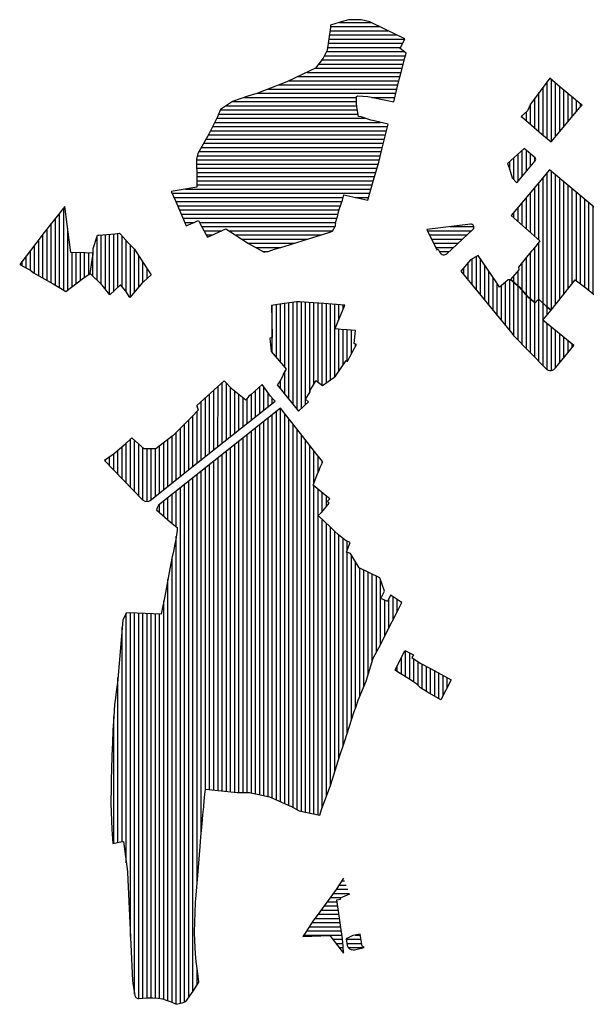
# Model space of a CAD drawing. Units: metres. Extents: x 93 to 7527772, y 2 to 4827698.
# Drawn here: x 355 to 571, y 357 to 732 of the extents above; entities that cross this region are included whole.
import ezdxf

# ---------------------------------------------------------------- set-up
doc = ezdxf.new("R2010")
doc.units = ezdxf.units.M
doc.header["$MEASUREMENT"] = 0
doc.layers.add('PGR_C_JAVNE NAMENE$0$003_Povr.j.n.-OBJEKTI', color=205, linetype='Continuous')
doc.layers.add('PGR_C_JAVNE NAMENE$0$005_Povr.j.n.-TRG-SKVER-PARK', color=205, linetype='Continuous')
pattern_1 = [(90, (-3010205.2845, -1930002.7734), (-1.5875004091, 3e-16), [])]
pattern_2 = [(0, (-3010205.2845, -1930002.7734), (5e-16, 1.5875004091), [])]

# ---------------------------------------------------------------- blocks, each defined once
blk = doc.blocks.new('*E158158')
at = {"layer": 'PGR_C_JAVNE NAMENE$0$003_Povr.j.n.-OBJEKTI'}
h = blk.add_hatch(dxfattribs=at)
h.set_pattern_fill('ANSI31', color=256, scale=0.5, angle=45)
h.set_pattern_definition(pattern_1)
h.paths.add_polyline_path([(439.28, 674.9), (440.26, 674.2), (447.16, 668.16), (450.66, 665.23), (461.61, 678.3), (462.55, 679.26), (462.14, 679.48), (454.16, 686.15), (450.13, 689.52), (442.8, 679.67), (441.61, 677.07)])
h = blk.add_hatch(dxfattribs=at)
h.set_pattern_fill('ANSI31', color=256, scale=0.5, angle=45)
h.set_pattern_definition(pattern_1)
h.paths.add_polyline_path([(437.63, 649.69), (444.65, 658.04), (444.76, 658.28), (444.8, 658.62), (444.73, 658.92), (444.59, 659.14), (440.34, 662.7), (440.35, 662.71), (434.11, 656.96), (434.8, 654.96), (435.24, 653.66), (435.83, 651.52)])
h = blk.add_hatch(dxfattribs=at)
h.set_pattern_fill('ANSI31', color=256, scale=0.5, angle=45)
h.set_pattern_definition(pattern_1)
edge = h.paths.add_edge_path()
edge.add_line((486.98, 623.79), (484.13, 626.17))
edge.add_line((484.13, 626.17), (450.04, 654.56))
edge.add_line((450.04, 654.56), (444.89, 648.38))
edge.add_line((444.89, 648.38), (435.5, 637.18))
edge.add_line((435.5, 637.18), (446.41, 627.58))
edge.add_line((446.41, 627.58), (445.31, 626.2))
edge.add_line((445.31, 626.2), (443.69, 624.16))
edge.add_line((443.69, 624.16), (443.21, 623.57))
edge.add_line((443.21, 623.57), (441.86, 621.97))
edge.add_line((441.86, 621.97), (438.19, 617.48))
edge.add_line((438.19, 617.48), (438.34, 616.46))
edge.add_line((438.34, 616.46), (435.23, 612.8))
edge.add_line((435.23, 612.8), (438.64, 609.9))
edge.add_line((438.64, 609.9), (441.84, 606.19))
edge.add_line((441.84, 606.19), (444.58, 603.88))
edge.add_line((444.58, 603.88), (444.58, 603.88))
edge.add_line((444.58, 603.88), (445.56, 605.04))
edge.add_line((445.56, 605.04), (446.2, 605.07))
edge.add_line((446.2, 605.07), (448.97, 602.58))
edge.add_line((448.97, 602.58), (450.63, 601.18))
edge.add_line((450.63, 601.18), (459.87, 612.66))
edge.add_line((459.87, 612.66), (463.85, 609.61))
edge.add_line((463.85, 609.61), (471.84, 603.21))
edge.add_line((471.84, 603.21), (487.18, 621.99))
edge.add_arc((486.22, 622.79), 1.25, 320.4156, 412.724)
h = blk.add_hatch(dxfattribs=at)
h.set_pattern_fill('ANSI31', color=256, scale=0.5, angle=45)
h.set_pattern_definition(pattern_1)
h.paths.add_polyline_path([(265.4, 640.61), (257.14, 630.08), (256.41, 629.15), (248.27, 618.6), (252.5, 616.25), (253.52, 615.42), (260.99, 611.18), (262.31, 610.42), (264.48, 609.16), (265.8, 608.23), (272.37, 613.2), (275.07, 615.1), (276.23, 622.49), (276.29, 622.9), (273.21, 622.96), (267.72, 623.06), (266.32, 633.72)])
h = blk.add_hatch(dxfattribs=at)
h.set_pattern_fill('ANSI31', color=256, scale=0.5, angle=45)
h.set_pattern_definition(pattern_1)
h.paths.add_polyline_path([(275.07, 615.1), (276.29, 622.9), (276.29, 624.62), (277.94, 629.69), (278.41, 629.73), (284.52, 630.22), (286.26, 630.51), (286.63, 630.06), (289.76, 626.7), (290.88, 625.5), (291.96, 624.35), (294.68, 620.17), (297.57, 615.7), (298.31, 614.56), (295.39, 611.95), (295.05, 611.64), (290.21, 605.98), (288.71, 608.4), (286.68, 610.77), (282.66, 606.98), (279.69, 610.7)])
h = blk.add_hatch(dxfattribs=at)
h.set_pattern_fill('ANSI31', color=256, scale=0.5, angle=45)
h.set_pattern_definition(pattern_1)
edge = h.paths.add_edge_path()
edge.add_line((459.3, 587.66), (452.56, 593.21))
edge.add_line((452.56, 593.21), (447.51, 597.39))
edge.add_line((447.51, 597.39), (450.63, 601.18))
edge.add_line((450.63, 601.18), (448.97, 602.58))
edge.add_line((448.97, 602.58), (446.2, 605.07))
edge.add_line((446.2, 605.07), (445.56, 605.04))
edge.add_line((445.56, 605.04), (444.58, 603.88))
edge.add_line((444.58, 603.88), (444.58, 603.88))
edge.add_line((444.58, 603.88), (441.84, 606.19))
edge.add_line((441.84, 606.19), (438.64, 609.9))
edge.add_line((438.64, 609.9), (435.23, 612.8))
edge.add_line((435.23, 612.8), (434.33, 612.72))
edge.add_line((434.33, 612.72), (432.57, 611.18))
edge.add_line((432.57, 611.18), (431.06, 609.86))
edge.add_line((431.06, 609.86), (429.69, 611.98))
edge.add_line((429.69, 611.98), (426.28, 616.98))
edge.add_line((426.28, 616.98), (422.86, 621.99))
edge.add_line((422.86, 621.99), (420.02, 620.35))
edge.add_line((420.02, 620.35), (416.34, 615.98))
edge.add_line((416.34, 615.98), (435.69, 592.42))
edge.add_line((435.69, 592.42), (436.38, 591.43))
edge.add_line((436.38, 591.43), (448.65, 578.9))
edge.add_arc((450.4, 580.66), 2.48, 225.2375, 326.3612)
edge.add_line((452.46, 579.29), (459.3, 587.66))
h = blk.add_hatch(dxfattribs=at)
h.set_pattern_fill('ANSI31', color=256, scale=0.5, angle=45)
h.set_pattern_definition(pattern_1)
h.paths.add_polyline_path([(346.39, 572.75), (354.4, 562.72), (358.32, 566.16), (357.08, 567.2), (358.74, 569.81), (359.07, 570.32), (358.82, 570.47), (359.54, 571.69), (359.81, 572.06), (360.36, 573.03), (360.92, 574), (361.1, 574.32), (363.54, 572.41), (367.91, 575.54), (368.56, 576), (372.59, 581.97), (373.11, 581.65), (374.02, 583.31), (374.77, 584.72), (375.2, 585.52), (376.58, 588), (375.68, 588.46), (376.13, 593.34), (372.99, 593.62), (370.76, 593.82), (368.72, 594.01), (368.48, 594.03), (368.73, 594.82), (372.13, 603.04), (364.05, 603.68), (358.24, 604.05), (354.96, 604.3), (353.74, 604.28), (346.5, 603.3), (344.14, 602.86), (344.25, 597.35), (344.37, 590.74), (343.59, 590.49), (344.06, 585.45), (346.34, 582.75), (348.76, 579.88), (349.74, 578.64), (348.93, 577.21), (348.27, 575.67), (347.48, 574.26), (346.98, 573.52), (346.39, 572.75)])
h = blk.add_hatch(dxfattribs=at)
h.set_pattern_fill('ANSI31', color=256, scale=0.5, angle=45)
h.set_pattern_definition(pattern_1)
h.paths.add_polyline_path([(343.76, 568.4), (340.57, 572.78), (336.37, 569.02), (335.58, 568.32), (334.39, 566.9), (329.29, 570.92), (326.19, 574.22), (318.38, 567.21), (315.7, 564.8), (316.21, 562.99), (313.91, 560.65), (312.06, 558.77), (310.24, 556.91), (306.71, 553.4), (306.27, 553.06), (302.9, 550.45), (300.13, 548.31), (298.13, 548.29), (295.73, 548.27), (291.24, 552.31), (290.97, 552.56), (288.13, 549.84), (288, 549.71), (284.36, 546.58), (280.52, 543.88), (295.1, 528.86), (295.95, 528.4), (297.14, 528.32), (297.99, 528.67), (316.23, 543.22), (345.59, 566.44), (344.95, 567.12)])
h = blk.add_hatch(dxfattribs=at)
h.set_pattern_fill('ANSI31', color=256, scale=0.5, angle=45)
h.set_pattern_definition(pattern_1)
edge = h.paths.add_edge_path()
edge.add_line((302.63, 338.78), (304.08, 338.32))
edge.add_line((304.08, 338.32), (305.9, 337.7))
edge.add_line((305.9, 337.7), (307.87, 336.73))
edge.add_line((307.87, 336.73), (310.15, 337.33))
edge.add_line((310.15, 337.33), (311.49, 337.8))
edge.add_line((311.49, 337.8), (314.36, 341.7))
edge.add_line((314.36, 341.7), (316.45, 345.15))
edge.add_line((316.45, 345.15), (316.02, 349.44))
edge.add_line((316.02, 349.44), (315.5, 352.99))
edge.add_line((315.5, 352.99), (315.24, 355.97))
edge.add_line((315.24, 355.97), (314.93, 360.93))
edge.add_line((314.93, 360.93), (314.84, 364.26))
edge.add_line((314.84, 364.26), (315.01, 368.01))
edge.add_line((315.01, 368.01), (315.09, 371.51))
edge.add_line((315.09, 371.51), (315.2, 375.6))
edge.add_line((315.2, 375.6), (315.3, 376.85))
edge.add_line((315.3, 376.85), (316.28, 387.26))
edge.add_line((316.28, 387.26), (317.04, 396.81))
edge.add_line((317.04, 396.81), (317.3, 400.46))
edge.add_line((317.3, 400.46), (317.79, 405.41))
edge.add_line((317.79, 405.41), (318.07, 408.92))
edge.add_line((318.07, 408.92), (318.37, 412))
edge.add_line((318.37, 412), (318.4, 412.37))
edge.add_line((318.4, 412.37), (318.71, 415.63))
edge.add_line((318.71, 415.63), (318.99, 418.66))
edge.add_line((318.99, 418.66), (331.1, 417.46))
edge.add_line((331.1, 417.46), (335.78, 417.39))
edge.add_line((335.78, 417.39), (343.46, 415.76))
edge.add_line((343.46, 415.76), (351.41, 412.24))
edge.add_line((351.41, 412.24), (351.49, 412.2))
edge.add_line((351.49, 412.2), (354.75, 410.38))
edge.add_line((354.75, 410.38), (362.57, 408.83))
edge.add_line((362.57, 408.83), (363.24, 410.96))
edge.add_line((363.24, 410.96), (365.01, 415.73))
edge.add_line((365.01, 415.73), (366.78, 420.5))
edge.add_line((366.78, 420.5), (370.2, 431.47))
edge.add_line((370.2, 431.47), (371.62, 435.55))
edge.add_line((371.62, 435.55), (372.09, 437.08))
edge.add_line((372.09, 437.08), (375.68, 448.2))
edge.add_line((375.68, 448.2), (376.24, 449.79))
edge.add_line((376.24, 449.79), (377.19, 452.61))
edge.add_line((377.19, 452.61), (377.82, 454.09))
edge.add_line((377.82, 454.09), (380.26, 459.82))
edge.add_line((380.26, 459.82), (382.93, 468.57))
edge.add_line((382.93, 468.57), (385.8, 473.91))
edge.add_line((385.8, 473.91), (388.02, 478.32))
edge.add_line((388.02, 478.32), (392.1, 486.45))
edge.add_line((392.1, 486.45), (393.08, 488.35))
edge.add_line((393.08, 488.35), (393.84, 489.82))
edge.add_line((393.84, 489.82), (393.22, 490.22))
edge.add_line((393.22, 490.22), (390.12, 492.16))
edge.add_line((390.12, 492.16), (389.53, 492.53))
edge.add_line((389.53, 492.53), (389.4, 492.28))
edge.add_line((389.4, 492.28), (388.35, 490.13))
edge.add_line((388.35, 490.13), (387.56, 490.52))
edge.add_line((387.56, 490.52), (385.85, 491.35))
edge.add_line((385.85, 491.35), (387.19, 494.14))
edge.add_line((387.19, 494.14), (385.45, 499.14))
edge.add_line((385.45, 499.14), (377.53, 503))
edge.add_line((377.53, 503), (374.21, 508.5))
edge.add_line((374.21, 508.5), (372.78, 508.98))
edge.add_line((372.78, 508.98), (374.17, 512.68))
edge.add_line((374.17, 512.68), (372.62, 513.32))
edge.add_line((372.62, 513.32), (371.62, 514.08))
edge.add_line((371.62, 514.08), (369.74, 515.52))
edge.add_line((369.74, 515.52), (368.1, 517.08))
edge.add_line((368.1, 517.08), (366.47, 518.63))
edge.add_line((366.47, 518.63), (364.47, 520.52))
edge.add_line((364.47, 520.52), (361.98, 522.88))
edge.add_line((361.98, 522.88), (363.14, 523.96))
edge.add_line((363.14, 523.96), (363.82, 524.88))
edge.add_line((363.82, 524.88), (366.17, 527.63))
edge.add_line((366.17, 527.63), (365.51, 528.33))
edge.add_line((365.51, 528.33), (366.42, 529.29))
edge.add_line((366.42, 529.29), (364.56, 530.73))
edge.add_line((364.56, 530.73), (360.85, 533.82))
edge.add_line((360.85, 533.82), (359.98, 534.49))
edge.add_line((359.98, 534.49), (361.47, 538.18))
edge.add_line((361.47, 538.18), (361.74, 538.84))
edge.add_line((361.74, 538.84), (362.28, 540.2))
edge.add_line((362.28, 540.2), (362.46, 540.62))
edge.add_line((362.46, 540.62), (362.6, 540.92))
edge.add_line((362.6, 540.92), (362.88, 541.55))
edge.add_line((362.88, 541.55), (363.31, 542.48))
edge.add_line((363.31, 542.48), (363.74, 543.42))
edge.add_line((363.74, 543.42), (361.48, 546.16))
edge.add_line((361.48, 546.16), (355.24, 554.12))
edge.add_line((355.24, 554.12), (347.66, 563.84))
edge.add_line((347.66, 563.84), (301.75, 527.38))
edge.add_line((301.75, 527.38), (301.17, 526.86))
edge.add_line((301.17, 526.86), (300.63, 525.85))
edge.add_line((300.63, 525.85), (300.37, 525.12))
edge.add_line((300.37, 525.12), (305.67, 520.35))
edge.add_line((305.67, 520.35), (308.23, 518.3))
edge.add_line((308.23, 518.3), (308.28, 517.34))
edge.add_line((308.28, 517.34), (307.71, 513.76))
edge.add_line((307.71, 513.76), (307.6, 513.29))
edge.add_line((307.6, 513.29), (306.81, 509.37))
edge.add_line((306.81, 509.37), (306.27, 506.67))
edge.add_line((306.27, 506.67), (304.86, 499.15))
edge.add_line((304.86, 499.15), (303.91, 494.26))
edge.add_line((303.91, 494.26), (303.62, 492.84))
edge.add_line((303.62, 492.84), (302.16, 485.36))
edge.add_line((302.16, 485.36), (289.94, 485.85))
edge.add_line((289.94, 485.85), (288.85, 485.77))
edge.add_line((288.85, 485.77), (287.52, 483.1))
edge.add_line((287.52, 483.1), (285.64, 460.62))
edge.add_line((285.64, 460.62), (285.6, 460.34))
edge.add_line((285.6, 460.34), (285.48, 459.34))
edge.add_line((285.48, 459.34), (285.05, 455.79))
edge.add_line((285.05, 455.79), (285.04, 455.71))
edge.add_line((285.04, 455.71), (284.9, 454.72))
edge.add_line((284.9, 454.72), (284.71, 453.4))
edge.add_line((284.71, 453.4), (284.36, 450.91))
edge.add_line((284.36, 450.91), (284.1, 446.2))
edge.add_line((284.1, 446.2), (283.79, 441.2))
edge.add_line((283.79, 441.2), (283.62, 436.36))
edge.add_line((283.62, 436.36), (283.33, 431.5))
edge.add_line((283.33, 431.5), (283.31, 430.82))
edge.add_line((283.31, 430.82), (283.21, 426.73))
edge.add_line((283.21, 426.73), (283.2, 426.42))
edge.add_line((283.2, 426.42), (283.15, 422.23))
edge.add_line((283.15, 422.23), (283.11, 419.27))
edge.add_line((283.11, 419.27), (283.04, 413.35))
edge.add_line((283.04, 413.35), (283.12, 410.54))
edge.add_line((283.12, 410.54), (283.34, 403.25))
edge.add_line((283.34, 403.25), (283.72, 397.93))
edge.add_line((283.72, 397.93), (286.75, 398.58))
edge.add_line((286.75, 398.58), (287.74, 398.72))
edge.add_line((287.74, 398.72), (289.32, 387.31))
edge.add_line((289.32, 387.31), (289.36, 386.88))
edge.add_line((289.36, 386.88), (291.22, 345.76))
edge.add_line((291.22, 345.76), (291.32, 344.8))
edge.add_line((291.32, 344.8), (292.13, 340.08))
edge.add_arc((293.51, 340.31), 1.4, 189.6966, 281.3017)
edge.add_line((293.79, 338.94), (296.71, 339.17))
edge.add_line((296.71, 339.17), (296.97, 339.15))
edge.add_line((296.97, 339.15), (298.93, 339.24))
edge.add_line((298.93, 339.24), (301.01, 339.12))
edge.add_line((301.01, 339.12), (302.63, 338.78))
h = blk.add_hatch(dxfattribs=at)
h.set_pattern_fill('ANSI31', color=256, scale=0.5, angle=45)
h.set_pattern_definition(pattern_1)
h.paths.add_polyline_path([(408.68, 452.68), (403.64, 455.57), (401.88, 456.69), (400.95, 457.28), (399.48, 458.64), (398.02, 459.74), (396.7, 460.61), (392.6, 463.1), (391.21, 463.98), (395, 471.45), (398.31, 469.91), (397.61, 468.78), (400.84, 466.7), (404.7, 464.64), (412.62, 460.36)])
at = {"layer": 'PGR_C_JAVNE NAMENE$0$005_Povr.j.n.-TRG-SKVER-PARK'}
h = blk.add_hatch(dxfattribs=at)
h.set_pattern_fill('ANSI31', color=256, scale=0.5, angle=315)
h.set_pattern_definition(pattern_2)
edge = h.paths.add_edge_path()
edge.add_line((380.81, 643.02), (381.45, 645.32))
edge.add_line((381.45, 645.32), (383.06, 650.66))
edge.add_line((383.06, 650.66), (384.99, 657.57))
edge.add_line((384.99, 657.57), (386.23, 662.29))
edge.add_line((386.23, 662.29), (388.63, 671.97))
edge.add_line((388.63, 671.97), (383.26, 673.22))
edge.add_line((383.26, 673.22), (382.04, 673.51))
edge.add_line((382.04, 673.51), (378.32, 674.78))
edge.add_line((378.32, 674.78), (377.28, 674.9))
edge.add_line((377.28, 674.9), (376.73, 678.66))
edge.add_line((376.73, 678.66), (376.53, 680.04))
edge.add_line((376.53, 680.04), (376.49, 682.59))
edge.add_line((376.49, 682.59), (377.04, 682.84))
edge.add_line((377.04, 682.84), (380.88, 682.5))
edge.add_line((380.88, 682.5), (388.31, 681))
edge.add_line((388.31, 681), (390.7, 680.56))
edge.add_line((390.7, 680.56), (390.7, 680.56))
edge.add_line((390.7, 680.56), (391.9, 685.34))
edge.add_line((391.9, 685.34), (392.82, 688.96))
edge.add_line((392.82, 688.96), (393.43, 691.25))
edge.add_line((393.43, 691.25), (394.94, 697.25))
edge.add_line((394.94, 697.25), (395.4, 699.02))
edge.add_line((395.4, 699.02), (393.19, 700.86))
edge.add_line((393.19, 700.86), (394.97, 704.44))
edge.add_line((394.97, 704.44), (393.62, 705.11))
edge.add_line((393.62, 705.11), (391.78, 706.04))
edge.add_line((391.78, 706.04), (387.62, 708.01))
edge.add_line((387.62, 708.01), (381.64, 711))
edge.add_line((381.64, 711), (378.38, 711.71))
edge.add_line((378.38, 711.71), (375.5, 711.78))
edge.add_arc((374.97, 700.79), 11, 87.2299, 107.7938)
edge.add_line((371.6, 711.27), (366.66, 709.71))
edge.add_line((366.66, 709.71), (366.66, 708.8))
edge.add_line((366.66, 708.8), (365.42, 700.2))
edge.add_line((365.42, 700.2), (363.91, 697.15))
edge.add_line((363.91, 697.15), (360.91, 693.27))
edge.add_line((360.91, 693.27), (358.8, 692.28))
edge.add_line((358.8, 692.28), (350.04, 688.17))
edge.add_line((350.04, 688.17), (341.47, 684.78))
edge.add_line((341.47, 684.78), (338.56, 683.66))
edge.add_line((338.56, 683.66), (335.19, 682.66))
edge.add_line((335.19, 682.66), (329.37, 680.65))
edge.add_line((329.37, 680.65), (324.79, 677.55))
edge.add_line((324.79, 677.55), (323.63, 674.79))
edge.add_line((323.63, 674.79), (320.28, 668.19))
edge.add_line((320.28, 668.19), (316.17, 660.83))
edge.add_line((316.17, 660.83), (315.65, 658.6))
edge.add_line((315.65, 658.6), (315.71, 650.94))
edge.add_line((315.71, 650.94), (315.77, 647.99))
edge.add_line((315.77, 647.99), (305.98, 646.35))
edge.add_line((305.98, 646.35), (307.69, 642.55))
edge.add_line((307.69, 642.55), (311.73, 633.23))
edge.add_line((311.73, 633.23), (314.3, 634.37))
edge.add_line((314.3, 634.37), (316.33, 635.27))
edge.add_line((316.33, 635.27), (317.16, 633.8))
edge.add_line((317.16, 633.8), (319.85, 628.92))
edge.add_line((319.85, 628.92), (326.75, 632.09))
edge.add_line((326.75, 632.09), (330.28, 629.86))
edge.add_line((330.28, 629.86), (335.44, 626.6))
edge.add_line((335.44, 626.6), (341.32, 623.29))
edge.add_line((341.32, 623.29), (341.78, 623.34))
edge.add_line((341.78, 623.34), (342.86, 623.47))
edge.add_line((342.86, 623.47), (345.37, 624.32))
edge.add_line((345.37, 624.32), (349, 625.44))
edge.add_line((349, 625.44), (356.26, 627.68))
edge.add_line((356.26, 627.68), (363.2, 629.79))
edge.add_line((363.2, 629.79), (366.8, 630.98))
edge.add_line((366.8, 630.98), (367.46, 631.2))
edge.add_line((367.46, 631.2), (368.58, 633.32))
edge.add_line((368.58, 633.32), (368.6, 633.6))
edge.add_line((368.6, 633.6), (368.63, 634.16))
edge.add_line((368.63, 634.16), (368.47, 634.32))
edge.add_line((368.47, 634.32), (368.62, 634.78))
edge.add_line((368.62, 634.78), (369.04, 636.03))
edge.add_line((369.04, 636.03), (369.28, 636.74))
edge.add_line((369.28, 636.74), (369.7, 638.6))
edge.add_line((369.7, 638.6), (370.12, 639.83))
edge.add_line((370.12, 639.83), (371.19, 643.03))
edge.add_line((371.19, 643.03), (371.77, 645.05))
edge.add_line((371.77, 645.05), (380.81, 643.02))
h = blk.add_hatch(dxfattribs=at)
h.set_pattern_fill('ANSI31', color=256, scale=0.5, angle=315)
h.set_pattern_definition(pattern_2)
edge = h.paths.add_edge_path()
edge.add_line((403.3, 631.9), (407.19, 624.18))
edge.add_line((407.19, 624.18), (407.71, 624.44))
edge.add_line((407.71, 624.44), (408.34, 623.17))
edge.add_arc((409.84, 623.92), 1.68, 206.3055, 311.8953)
edge.add_line((410.96, 622.66), (420.89, 631.88))
edge.add_arc((420.08, 632.76), 1.2, 312.8661, 457.0449)
edge.add_line((419.93, 633.95), (403.3, 631.9))
h = blk.add_hatch(dxfattribs=at)
h.set_pattern_fill('ANSI31', color=256, scale=0.5, angle=315)
h.set_pattern_definition(pattern_2)
h.paths.add_polyline_path([(371.6, 384.74), (368.78, 380.5), (361.17, 370.07), (360.12, 368.73), (357.2, 364.16), (356.14, 362.51), (366.38, 362.92), (371.57, 356.23), (371.42, 358.91), (371.17, 361.66), (369.07, 376.57), (370.47, 376.81), (370.48, 377.22), (374, 378.82), (371.69, 384.51)])
h = blk.add_hatch(dxfattribs=at)
h.set_pattern_fill('ANSI31', color=256, scale=0.5, angle=315)
h.set_pattern_definition(pattern_2)
h.paths.add_polyline_path([(378, 363.46), (375.21, 362.97), (372.62, 361.64), (372.94, 359.07, 0.332061), (375.31, 357.46), (375.76, 357.48), (379.44, 358.3), (378.68, 358.83)])
at = {"layer": 'PGR_C_JAVNE NAMENE$0$003_Povr.j.n.-OBJEKTI', "elevation": 0}
for points in [[(439.28, 674.9), (440.26, 674.2), (447.16, 668.16), (450.66, 665.23), (461.61, 678.3), (462.55, 679.26), (462.14, 679.48), (454.16, 686.15), (450.13, 689.52), (442.8, 679.67), (441.61, 677.07)], [(437.63, 649.69), (444.65, 658.04), (444.76, 658.28), (444.8, 658.62), (444.73, 658.92), (444.59, 659.14), (440.34, 662.7), (440.35, 662.71), (434.11, 656.96), (434.8, 654.96), (435.24, 653.66), (435.83, 651.52)], [(265.4, 640.61), (257.14, 630.08), (256.41, 629.15), (248.27, 618.6), (252.5, 616.25), (253.52, 615.42), (260.99, 611.18), (262.31, 610.42), (264.48, 609.16), (265.8, 608.23), (272.37, 613.2), (275.07, 615.1), (276.23, 622.49), (276.29, 622.9), (273.21, 622.96), (267.72, 623.06), (266.32, 633.72)], [(275.07, 615.1), (276.29, 622.9), (276.29, 624.62), (277.94, 629.69), (278.41, 629.73), (284.52, 630.22), (286.26, 630.51), (286.63, 630.06), (289.76, 626.7), (290.88, 625.5), (291.96, 624.35), (294.68, 620.17), (297.57, 615.7), (298.31, 614.56), (295.39, 611.95), (295.05, 611.64), (290.21, 605.98), (288.71, 608.4), (286.68, 610.77), (282.66, 606.98), (279.69, 610.7)], [(346.39, 572.75), (354.4, 562.72), (358.32, 566.16), (357.08, 567.2), (358.74, 569.81), (359.07, 570.32), (358.82, 570.47), (359.54, 571.69), (359.81, 572.06), (360.92, 574), (361.1, 574.32), (363.54, 572.41), (367.91, 575.54), (368.56, 576), (372.59, 581.97), (373.11, 581.65), (374.02, 583.31), (374.77, 584.72), (375.2, 585.52), (376.58, 588), (375.68, 588.46), (376.13, 593.34), (372.99, 593.62), (370.76, 593.82), (368.72, 594.01), (368.48, 594.03), (368.73, 594.82), (372.13, 603.04), (364.05, 603.68), (358.24, 604.05), (354.96, 604.3), (353.74, 604.28), (346.5, 603.3), (344.14, 602.86), (344.25, 597.35), (344.37, 590.74), (343.59, 590.49), (344.06, 585.45), (346.34, 582.75), (348.76, 579.88), (349.74, 578.64), (348.93, 577.21), (348.27, 575.67), (347.48, 574.26), (346.98, 573.52), (346.39, 572.75)], [(343.76, 568.4), (340.57, 572.78), (336.37, 569.02), (335.58, 568.32), (334.39, 566.9), (329.29, 570.92), (326.19, 574.22), (318.38, 567.21), (315.7, 564.8), (316.21, 562.99), (313.91, 560.65), (312.06, 558.77), (310.24, 556.91), (306.71, 553.4), (306.27, 553.06), (302.9, 550.45), (300.13, 548.31), (298.13, 548.29), (295.73, 548.27), (291.24, 552.31), (290.97, 552.56), (288.13, 549.84), (288, 549.71), (284.36, 546.58), (280.52, 543.88), (295.1, 528.86), (295.95, 528.4), (297.14, 528.32), (297.99, 528.67), (316.23, 543.22), (345.59, 566.44), (344.95, 567.12)], [(408.68, 452.68), (403.64, 455.57), (401.88, 456.69), (400.95, 457.28), (399.48, 458.64), (398.02, 459.74), (396.7, 460.61), (392.6, 463.1), (391.21, 463.98), (395, 471.45), (398.31, 469.91), (397.61, 468.78), (400.84, 466.7), (404.7, 464.64), (412.62, 460.36)]]:
    blk.add_lwpolyline(points, close=True, dxfattribs=at)
blk.add_lwpolyline([(484.13, 626.17), (450.04, 654.56), (444.89, 648.38), (435.5, 637.18), (446.41, 627.58), (445.31, 626.2), (443.69, 624.16), (443.21, 623.57), (441.86, 621.97), (438.19, 617.48), (438.34, 616.46), (435.23, 612.8), (438.64, 609.9), (441.84, 606.19), (444.58, 603.88), (444.58, 603.88), (445.56, 605.04), (446.2, 605.07), (448.97, 602.58), (450.63, 601.18), (459.87, 612.66), (463.85, 609.61), (471.84, 603.21)], dxfattribs=at)
blk.add_lwpolyline([(445.56, 605.04), (444.58, 603.88), (444.58, 603.88), (441.84, 606.19), (438.64, 609.9), (435.23, 612.8), (434.33, 612.72), (432.57, 611.18), (431.06, 609.86), (429.69, 611.98), (422.86, 621.99), (420.02, 620.35), (416.34, 615.98), (435.69, 592.42), (436.38, 591.43), (448.65, 578.9, 0.472291), (452.46, 579.29), (459.3, 587.66), (447.51, 597.39), (450.63, 601.18), (448.97, 602.58), (446.2, 605.07)], format="xyb", dxfattribs=at)
blk.add_lwpolyline([(302.63, 338.78), (304.08, 338.32), (305.9, 337.7), (307.87, 336.73), (310.15, 337.33), (311.49, 337.8), (314.36, 341.7), (316.45, 345.15), (316.02, 349.44), (315.5, 352.99), (315.24, 355.97), (314.93, 360.93), (314.84, 364.26), (315.01, 368.01), (315.09, 371.51), (315.2, 375.6), (315.3, 376.85), (316.28, 387.26), (317.04, 396.81), (317.3, 400.46), (317.79, 405.41), (318.07, 408.92), (318.37, 412), (318.4, 412.37), (318.71, 415.63), (318.99, 418.66), (331.1, 417.46), (335.78, 417.39), (343.46, 415.76), (351.41, 412.24), (351.49, 412.2), (354.75, 410.38), (362.57, 408.83), (363.24, 410.96), (366.78, 420.5), (370.2, 431.47), (371.62, 435.55), (372.09, 437.08), (375.68, 448.2), (376.24, 449.79), (377.19, 452.61), (380.26, 459.82), (382.93, 468.57), (385.8, 473.91), (388.02, 478.32), (392.1, 486.45), (393.84, 489.82), (393.22, 490.22), (390.12, 492.16), (389.53, 492.53), (389.4, 492.28), (388.35, 490.13), (387.56, 490.52), (385.85, 491.35), (387.19, 494.14), (385.45, 499.14), (377.53, 503), (374.21, 508.5), (372.78, 508.98), (374.17, 512.68), (372.62, 513.32), (371.62, 514.08), (369.74, 515.52), (368.1, 517.08), (366.47, 518.63), (364.47, 520.52), (361.98, 522.88), (363.14, 523.96), (363.82, 524.88), (366.17, 527.63), (365.51, 528.33), (366.42, 529.29), (364.56, 530.73), (360.85, 533.82), (359.98, 534.49), (361.47, 538.18), (361.74, 538.84), (362.28, 540.2), (362.46, 540.62), (362.6, 540.92), (362.88, 541.55), (363.74, 543.42), (361.48, 546.16), (355.24, 554.12), (347.66, 563.84), (301.75, 527.38), (301.17, 526.86), (300.63, 525.85), (300.37, 525.12), (305.67, 520.35), (308.23, 518.3), (308.28, 517.34), (307.71, 513.76), (307.6, 513.29), (306.81, 509.37), (306.27, 506.67), (304.86, 499.15), (303.91, 494.26), (303.62, 492.84), (302.16, 485.36), (289.94, 485.85), (288.85, 485.77), (287.52, 483.1), (285.64, 460.62), (285.6, 460.34), (285.48, 459.34), (285.05, 455.79), (285.04, 455.71), (284.9, 454.72), (284.71, 453.4), (284.36, 450.91), (284.1, 446.2), (283.79, 441.2), (283.62, 436.36), (283.33, 431.5), (283.31, 430.82), (283.21, 426.73), (283.2, 426.42), (283.15, 422.23), (283.11, 419.27), (283.04, 413.35), (283.34, 403.25), (283.72, 397.93), (286.75, 398.58), (287.74, 398.72), (289.32, 387.31), (289.36, 386.88), (291.22, 345.76), (291.32, 344.8), (292.13, 340.08, 0.422443), (293.79, 338.94), (296.71, 339.17), (296.97, 339.15), (298.93, 339.24), (301.01, 339.12)], format="xyb", close=True, dxfattribs=at)
at = {"layer": 'PGR_C_JAVNE NAMENE$0$005_Povr.j.n.-TRG-SKVER-PARK', "elevation": 0}
for points in [[(371.6, 711.27), (366.66, 709.71)], [(366.66, 709.71), (366.66, 708.8)], [(378.38, 711.71), (375.5, 711.78)], [(381.64, 711), (378.38, 711.71)], [(387.62, 708.01), (381.64, 711)], [(366.66, 708.8), (365.42, 700.2)], [(391.78, 706.04), (387.62, 708.01)], [(393.62, 705.11), (391.78, 706.04)], [(393.19, 700.86), (394.97, 704.44)], [(394.97, 704.44), (393.62, 705.11)], [(365.42, 700.2), (363.91, 697.15)], [(395.4, 699.02), (393.19, 700.86)], [(394.94, 697.25), (395.4, 699.02)], [(363.91, 697.15), (360.91, 693.27)], [(393.43, 691.25), (394.94, 697.25)], [(358.8, 692.28), (350.04, 688.17)], [(360.91, 693.27), (358.8, 692.28)], [(392.82, 688.96), (393.43, 691.25)], [(350.04, 688.17), (341.47, 684.78)], [(391.9, 685.34), (392.82, 688.96)], [(335.19, 682.66), (329.37, 680.65)], [(338.56, 683.66), (335.19, 682.66)], [(341.47, 684.78), (338.56, 683.66)], [(376.49, 682.59), (377.04, 682.84)], [(377.04, 682.84), (380.88, 682.5)], [(390.7, 680.56), (391.9, 685.34)], [(329.37, 680.65), (324.79, 677.55)], [(376.53, 680.04), (376.49, 682.59)], [(376.73, 678.66), (376.53, 680.04)], [(380.88, 682.5), (388.31, 681)], [(388.31, 681), (390.7, 680.56)], [(390.7, 680.56), (390.7, 680.56)], [(324.79, 677.55), (323.63, 674.79)], [(377.28, 674.9), (376.73, 678.66)], [(323.63, 674.79), (320.28, 668.19)], [(378.32, 674.78), (377.28, 674.9)], [(382.04, 673.51), (378.32, 674.78)], [(383.26, 673.22), (382.04, 673.51)], [(388.63, 671.97), (383.26, 673.22)], [(386.23, 662.29), (388.63, 671.97)], [(320.28, 668.19), (316.17, 660.83)], [(316.17, 660.83), (315.65, 658.6)], [(384.99, 657.57), (386.23, 662.29)], [(315.65, 658.6), (315.71, 650.94)], [(383.06, 650.66), (384.99, 657.57)], [(315.71, 650.94), (315.77, 647.99)], [(381.45, 645.32), (383.06, 650.66)], [(315.77, 647.99), (305.98, 646.35)], [(305.98, 646.35), (307.69, 642.55)], [(380.81, 643.02), (381.45, 645.32)], [(307.69, 642.55), (311.73, 633.23)], [(370.12, 639.83), (371.19, 643.03)], [(371.19, 643.03), (371.77, 645.05)], [(371.77, 645.05), (380.81, 643.02)], [(369.28, 636.74), (369.7, 638.6)], [(369.7, 638.6), (370.12, 639.83)], [(311.73, 633.23), (314.3, 634.37)], [(314.3, 634.37), (316.33, 635.27)], [(316.33, 635.27), (317.16, 633.8)], [(368.47, 634.32), (368.62, 634.78)], [(368.63, 634.16), (368.47, 634.32)], [(368.6, 633.6), (368.63, 634.16)], [(368.62, 634.78), (369.04, 636.03)], [(369.04, 636.03), (369.28, 636.74)], [(419.93, 633.95), (403.3, 631.9)], [(317.16, 633.8), (319.85, 628.92)], [(319.85, 628.92), (326.75, 632.09)], [(326.75, 632.09), (330.28, 629.86)], [(363.2, 629.79), (366.8, 630.98)], [(366.8, 630.98), (367.46, 631.2)], [(367.46, 631.2), (368.58, 633.32)], [(368.58, 633.32), (368.6, 633.6)], [(403.3, 631.9), (407.19, 624.18)], [(410.96, 622.66), (420.89, 631.88)], [(330.28, 629.86), (335.44, 626.6)], [(335.44, 626.6), (341.32, 623.29)], [(349, 625.44), (356.26, 627.68)], [(356.26, 627.68), (363.2, 629.79)], [(341.32, 623.29), (341.78, 623.34)], [(341.78, 623.34), (342.86, 623.47)], [(342.86, 623.47), (345.37, 624.32)], [(345.37, 624.32), (349, 625.44)], [(407.19, 624.18), (407.71, 624.44)], [(407.71, 624.44), (408.34, 623.17)], [(371.6, 384.74), (368.78, 380.5), (361.17, 370.07), (360.12, 368.73), (357.2, 364.16), (356.14, 362.51), (366.38, 362.92), (371.57, 356.23), (371.42, 358.91), (371.17, 361.66), (369.07, 376.57), (370.47, 376.81), (370.48, 377.22), (374, 378.82)]]:
    blk.add_lwpolyline(points, dxfattribs=at)
for points in [[(375.5, 711.78, 0.089968), (371.6, 711.27)], [(420.89, 631.88, 0.727735), (419.93, 633.95)], [(408.34, 623.17, 0.496349), (410.96, 622.66)], [(378, 363.46), (375.21, 362.97), (372.62, 361.64), (372.94, 359.07, 0.332061), (375.31, 357.46), (375.76, 357.48), (379.44, 358.3), (378.68, 358.83), (378, 363.46)]]:
    blk.add_lwpolyline(points, format="xyb", dxfattribs=at)

msp = doc.modelspace()

# ---------------------------------------------------------------- block references
at = {"ltscale": 0.4}
msp.add_blockref('*E158158', (106.71, 20.33, 0), dxfattribs=at)

doc.saveas('drawing.dxf')
